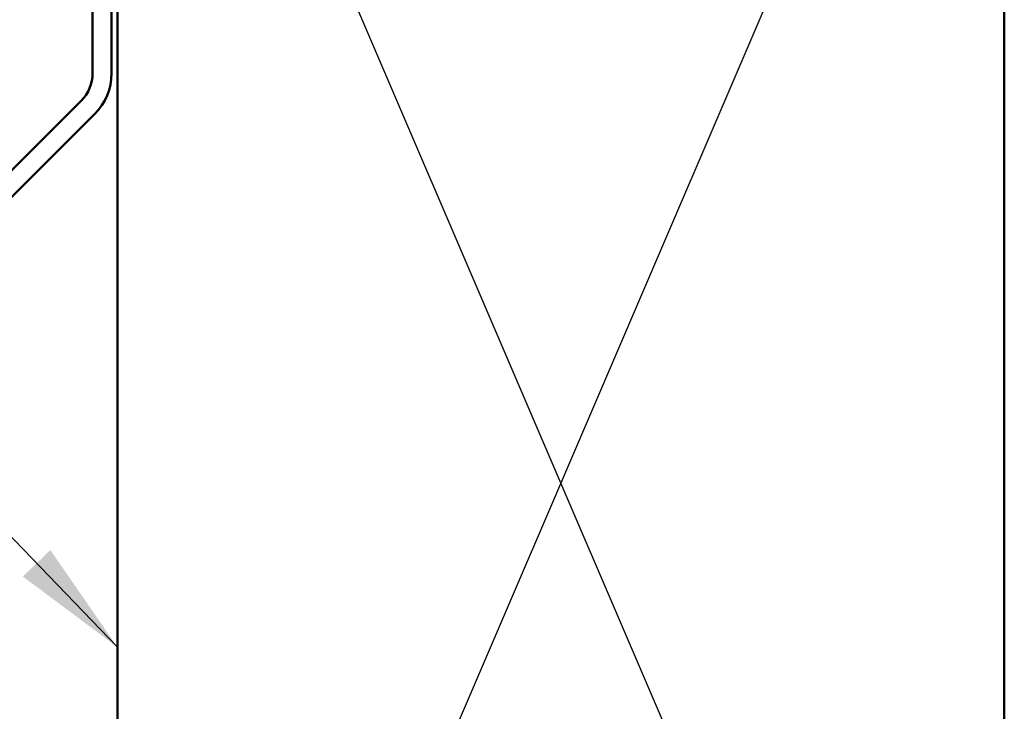
# Model space of a CAD drawing. Units: inches. Extents: x 0.6 to 33.4, y 0.6 to 21.4.
# Drawn here: x 6.5 to 8.1, y 10.3 to 11.5 of the extents above; entities that cross this region are included whole.
import ezdxf

# ---------------------------------------------------------------- set-up
doc = ezdxf.new("R2010")
doc.units = ezdxf.units.IN
doc.header["$LTSCALE"] = 2
doc.header["$MEASUREMENT"] = 0
for name, color, linetype, lineweight in [('Sketch Geometry (ANSI)', 7, 'Continuous', 25), ('Symbol (ANSI)', 7, 'Continuous', 25), ('Visible (ANSI)', 7, 'Continuous', 50)]:
    doc.layers.add(name, color=color, linetype=linetype, lineweight=lineweight)
doc.styles.add('Note Text (ANSI)', font='tahoma.ttf')
doc.dimstyles.new('Default (ANSI)$7', dxfattribs={"dimscale": 2, "dimtxt": 0.12, "dimasz": 0.098425, "dimexe": 0.125, "dimexo": 0.0625, "dimgap": 0.031496, "dimtad": 0, "dimtih": 1, "dimtoh": 1, "dimrnd": 1e-08, "dimzin": 4, "dimdsep": 46, "dimtxsty": 'Note Text (ANSI)', "dimcen": 0.09, "dimdle": 0.393701, "dimclrd": 256, "dimclre": 256, "dimclrt": 256, "dimadec": 0, "dimazin": 1, "dimtfac": 1, "dimtofl": 0, "dimtmove": 0, "dimatfit": 3, "dimfxl": 1, "dimtolj": 1, "dimtzin": 4, "dimlwd": -1, "dimlwe": -1, "dimarcsym": 0})

msp = doc.modelspace()

# ---------------------------------------------------------------- linework, layer by layer
at = {"layer": 'Sketch Geometry (ANSI)', "color": 36, "true_color": 0x804000}
for p, q in [((6.627, 8.9322), (8.127, 12.4322)), ((6.627, 12.4322), (8.127, 8.9322))]:
    msp.add_line(p, q, dxfattribs=at)
at = {"layer": 'Visible (ANSI)', "color": 36, "true_color": 0x804000}
for p, q in [((6.627, 8.9322), (6.627, 12.4322)), ((8.127, 12.4322), (8.127, 8.9322))]:
    msp.add_line(p, q, dxfattribs=at)
at = {"layer": 'Visible (ANSI)', "color": 96, "true_color": 0x008000}
for p, q in [((6.585, 11.3758), (6.585, 12.1258)), ((6.617, 12.1258), (6.617, 11.3758)), ((6.3891, 11.1529), (6.5659, 11.3296)), ((6.5885, 11.307), (6.4118, 11.1302))]:
    msp.add_line(p, q, dxfattribs=at)
for radius in [0.0654, 0.0974]:
    msp.add_arc((6.5197, 11.3758), radius, 315, 0, dxfattribs=at)

# ---------------------------------------------------------------- leaders
at = {"layer": 'Symbol (ANSI)', "annotation_type": 0, "has_hookline": 1, "hookline_direction": 1, "text_width": 1.5941}
msp.add_leader([(6.627, 10.4051), (4.9615, 12.1337), (4.7646, 12.1337)], dimstyle='Default (ANSI)$7', override={"dimtad": 0}, dxfattribs=at)

doc.saveas('drawing.dxf')
